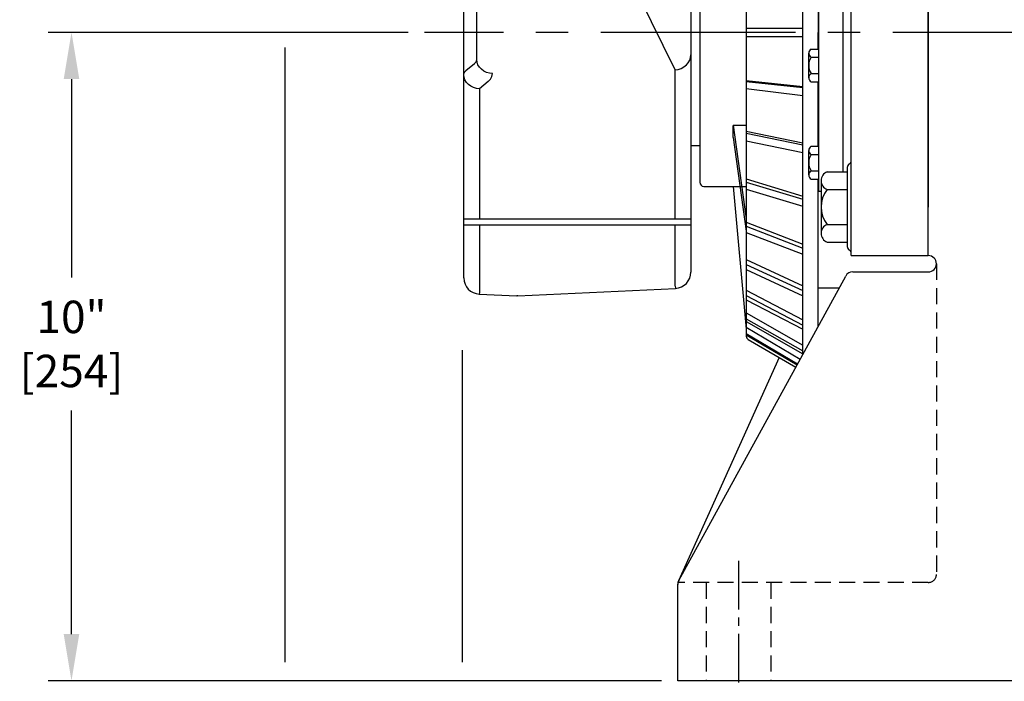
# Model space of a CAD drawing. Extents: x 2 to 134, y 1 to 87.
# Drawn here: x 51 to 66, y 42 to 52 of the extents above; entities that cross this region are included whole.
import ezdxf

# ---------------------------------------------------------------- set-up
doc = ezdxf.new("R2010")
doc.units = 0
doc.header["$LTSCALE"] = 4
doc.header["$MEASUREMENT"] = 0
doc.linetypes.add('CENTER2', pattern=[1.125, 0.75, -0.125, 0.125, -0.125])
doc.linetypes.add('HIDDEN2', pattern=[0.1875, 0.125, -0.0625])
doc.layers.get('DEFPOINTS').update_dxf_attribs({"linetype": 'CONTINUOUS'})
for name, color, linetype in [('001-CENTER-LINE-RED', 1, 'CENTER2'), ('001-DIMENSIONS-GREEN', 90, 'CONTINUOUS'), ('001-HIDDEN-YELLOW', 2, 'HIDDEN2'), ('001-OBJECT-WHITE', 7, 'CONTINUOUS'), ('100-HARDWARE', 253, 'CONTINUOUS'), ('CENTER-LINE-RED', 1, 'CENTER2')]:
    doc.layers.add(name, color=color, linetype=linetype)
doc.styles.add('ROMANS', font='romans')
doc.dimstyles.new('BECK_FRACTIONAL', dxfattribs={"dimscale": 4, "dimtxt": 0.125, "dimasz": 0.18, "dimexe": 0.09, "dimexo": 0.063, "dimgap": 0.045, "dimtad": 0, "dimtih": 1, "dimtoh": 1, "dimdec": 6, "dimrnd": 1e-05, "dimzin": 4, "dimtxsty": 'ROMANS', "dimcen": -0.09, "dimclrd": 101, "dimclre": 91, "dimclrt": 256, "dimazin": 3, "dimtp": 0.002, "dimtfac": 0.8, "dimtdec": 6, "dimtofl": 0, "dimtmove": 0, "dimatfit": 3, "dimtolj": 1, "dimtzin": 4})

# ---------------------------------------------------------------- blocks, each defined once
blk = doc.blocks.new('*D30')
at = {"layer": '001-DIMENSIONS-GREEN', "color": 91}
for p, q in [((56.504, 51.974), (50.956, 51.974)), ((60.407, 41.974), (50.956, 41.974))]:
    blk.add_line(p, q, dxfattribs=at)
at = {"layer": '001-DIMENSIONS-GREEN', "color": 101}
for p, q in [((51.316, 51.254), (51.316, 48.194)), ((51.316, 42.694), (51.316, 46.144))]:
    blk.add_line(p, q, dxfattribs=at)
for points in [[(51.196, 51.254), (51.436, 51.254), (51.316, 51.974)], [(51.196, 42.694), (51.436, 42.694), (51.316, 41.974)]]:
    blk.add_solid(points, dxfattribs=at)
at = {"layer": 'DEFPOINTS', "color": 0}
for p in [(56.756, 51.974), (51.316, 41.974), (60.659, 41.974)]:
    blk.add_point(p, dxfattribs=at)
at = {"layer": '001-DIMENSIONS-GREEN', "insert": (51.316, 47.169), "char_height": 0.5, "attachment_point": 5, "style": 'ROMANS'}
blk.add_mtext('\\A1;10"\\P[254]', dxfattribs=at)
blk = doc.blocks.new('*D33')
at = {"layer": '001-DIMENSIONS-GREEN', "color": 91}
for p, q in [((60.659, 41.722), (60.659, 35.705)), ((71.534, 40.152), (71.534, 35.705))]:
    blk.add_line(p, q, dxfattribs=at)
at = {"layer": '001-DIMENSIONS-GREEN', "color": 101}
for p, q in [((61.379, 36.065), (64.203, 36.065)), ((70.814, 36.065), (67.277, 36.065))]:
    blk.add_line(p, q, dxfattribs=at)
for points in [[(61.379, 36.185), (61.379, 35.945), (60.659, 36.065)], [(70.814, 36.185), (70.814, 35.945), (71.534, 36.065)]]:
    blk.add_solid(points, dxfattribs=at)
at = {"layer": 'DEFPOINTS', "color": 0}
for p in [(60.659, 41.974), (71.534, 40.404), (71.534, 36.065)]:
    blk.add_point(p, dxfattribs=at)
at = {"layer": '001-DIMENSIONS-GREEN', "insert": (65.74, 36.065), "char_height": 0.5, "attachment_point": 5, "style": 'ROMANS'}
blk.add_mtext('\\A1;10 7/8\\P[276]', dxfattribs=at)
blk = doc.blocks.new('*D34')
at = {"layer": '001-DIMENSIONS-GREEN', "color": 91}
for p, q in [((60.659, 41.722), (60.659, 40.043)), ((61.597, 41.516), (61.597, 40.043))]:
    blk.add_line(p, q, dxfattribs=at)
at = {"layer": '001-DIMENSIONS-GREEN', "color": 101}
for p, q in [((59.939, 40.403), (59.219, 40.403)), ((62.317, 40.403), (63.037, 40.403))]:
    blk.add_line(p, q, dxfattribs=at)
for points in [[(59.939, 40.523), (59.939, 40.283), (60.659, 40.403)], [(62.317, 40.523), (62.317, 40.283), (61.597, 40.403)]]:
    blk.add_solid(points, dxfattribs=at)
at = {"layer": 'DEFPOINTS', "color": 0}
for p in [(60.659, 41.974), (61.597, 41.768), (61.597, 40.403)]:
    blk.add_point(p, dxfattribs=at)
at = {"layer": '001-DIMENSIONS-GREEN', "insert": (64.324, 40.403), "char_height": 0.5, "attachment_point": 5, "style": 'ROMANS'}
blk.add_mtext('\\A1;15/16\\P[24]', dxfattribs=at)

msp = doc.modelspace()

# ---------------------------------------------------------------- linework, layer by layer
at = {"layer": '001-CENTER-LINE-RED', "ltscale": 0.25}
msp.add_line((61.5970073, 43.8237544), (61.5970073, 41.7676442), dxfattribs=at)
at = {"layer": '001-DIMENSIONS-GREEN', "color": 91}
for p, q in [((54.60682, 42.2628745), (54.60682, 51.7402387)), ((57.3409896, 42.2628745), (57.3409896, 47.0731552))]:
    msp.add_line(p, q, dxfattribs=at)
at = {"layer": '001-HIDDEN-YELLOW', "ltscale": 0.5}
for p, q in [((64.6465073, 48.4055081), (64.6465073, 43.6157596)), ((64.5215073, 43.4907596), (60.661922, 43.4907596)), ((61.0970073, 43.4908243), (61.0970073, 41.9738891)), ((62.0970073, 43.4908243), (62.0970073, 41.9738891))]:
    msp.add_line(p, q, dxfattribs=at)
msp.add_arc((64.5215073, 43.6157596), 0.125, 270, 0, dxfattribs=at)
at = {"layer": '001-OBJECT-WHITE'}
for p, q in [((64.5220073, 69.4088243), (64.5220073, 49.2805071)), ((64.5220073, 48.5305728), (64.5220073, 69.4088243)), ((63.3345073, 48.5305728), (63.3345073, 69.1259337)), ((62.8345073, 49.5263891), (62.8345073, 53.4013891)), ((63.2095073, 49.8221406), (63.2095073, 53.4013891)), ((63.2720073, 49.89147), (63.2720073, 48.6703083)), ((62.8345073, 49.5263891), (62.8690073, 49.5263891)), ((63.3345073, 48.5305728), (64.5220073, 48.5305728)), ((63.358043, 48.2805081), (64.5215073, 48.2805081)), ((64.6465073, 48.4055081), (64.6465073, 48.4055738)), ((60.67439, 43.5188278), (63.2484256, 48.2155833)), ((62.8221646, 48.0363891), (63.150219, 48.0363891)), ((60.6590073, 41.9738891), (60.6590073, 43.4639237)), ((60.6590073, 42.6158243), (60.6590073, 43.4587525)), ((71.5340073, 41.9738891), (60.6590073, 41.9738891))]:
    msp.add_line(p, q, dxfattribs=at)
at = {"layer": '001-OBJECT-WHITE', "linetype": 'CONTINUOUS'}
for p, q in [((57.56257, 51.5550259), (57.56257, 58.7360462)), ((57.36257, 51.320882), (57.36257, 55.0287022)), ((60.6212949, 51.3942719), (59.6352722, 53.4055191)), ((60.86257, 52.3035266), (60.86257, 51.6257403)), ((60.86257, 51.6257403), (60.86257, 51.6255287)), ((60.86257, 51.6255287), (60.86257, 48.2759466)), ((57.3960636, 51.383382), (57.5290763, 51.4945518)), ((57.36257, 48.1876966), (57.36257, 51.320882)), ((60.6212949, 49.096122), (60.6212949, 51.3942719)), ((57.7368578, 51.2156773), (57.6038451, 51.1045075)), ((57.6038451, 51.1045075), (57.6038451, 49.096122)), ((61.00057, 50.2243891), (60.86257, 50.2243891)), ((57.36257, 49.096122), (60.86257, 49.096122)), ((57.36257, 49.006122), (60.86257, 49.006122)), ((57.6038451, 49.006122), (57.6038451, 47.9713222)), ((60.6212949, 48.0595721), (60.6212949, 49.006122)), ((58.1937643, 47.9102788), (60.6244821, 48.0262305)), ((57.6006579, 47.9379806), (58.1813757, 47.9102788)), ((58.1937643, 47.9102788), (58.1786636, 47.9104082))]:
    msp.add_line(p, q, dxfattribs=at)
at = {"layer": '001-OBJECT-WHITE', "color": 8}
for p, q in [((62.5889114, 47.0121901), (62.5889114, 57.1613891)), ((61.5128646, 50.54514), (61.7159896, 49.0972896)), ((61.5128646, 50.54514), (61.7159896, 50.54514)), ((61.5128646, 50.3536289), (61.5128646, 50.5322697)), ((61.5128646, 50.3536289), (61.7159896, 48.9057785)), ((61.5144778, 49.5988891), (61.7159896, 47.398271))]:
    msp.add_line(p, q, dxfattribs=at)
at = {"layer": '001-OBJECT-WHITE', "color": 8, "extrusion": (0, -2.1e-15, -1)}
for p, q in [((61.7159896, 56.6574075), (61.7159896, 47.2903708)), ((61.7472396, 47.2362442), (62.4798841, 46.8132517))]:
    msp.add_line(p, q, dxfattribs=at)
at = {"layer": '001-OBJECT-WHITE', "linetype": 'CONTINUOUS', "extrusion": (0, -2.8e-15, -1)}
msp.add_line((61.00057, 54.2863891), (61.00057, 49.6613891), dxfattribs=at)
at = {"layer": '001-OBJECT-WHITE', "color": 8, "extrusion": (0, 2.8e-15, -1)}
msp.add_line((62.8221646, 52.7112984), (62.8221646, 51.9738891), dxfattribs=at)
at = {"layer": '001-OBJECT-WHITE', "color": 30}
for p, q in [((61.7159896, 52.0363891), (62.5889114, 52.0363891)), ((61.7159896, 51.9113891), (62.5889114, 51.9113891)), ((61.7159896, 51.232242), (62.5889114, 51.140132)), ((61.7159896, 51.2150662), (62.5889114, 51.1237867)), ((61.7159896, 51.1091411), (62.5889114, 51.0006857)), ((61.7159896, 50.4506295), (62.5889114, 50.2692081)), ((61.7159896, 50.4167996), (62.5889114, 50.2370142)), ((61.7159896, 50.2993381), (62.5889114, 50.1195526)), ((61.7159896, 49.7153005), (62.5889114, 49.4500801)), ((61.7159896, 49.6658445), (62.5889114, 49.4030157)), ((61.7159896, 49.5575913), (62.5889114, 49.2947625)), ((61.7159896, 49.0485975), (62.5889114, 48.7076368)), ((61.7159896, 48.9850181), (62.5889114, 48.6471319)), ((61.7159896, 48.8892626), (62.5889114, 48.5513764)), ((61.7159896, 48.470778), (62.5889114, 48.0644369)), ((61.7159896, 48.3950071), (62.5889114, 47.99233)), ((61.7159896, 48.3146587), (62.5889114, 47.9119816)), ((61.7159896, 47.9993988), (62.5889114, 47.5400237)), ((61.7159896, 47.9137386), (62.5889114, 47.4585058)), ((61.7159896, 47.8512386), (62.5889114, 47.3960058)), ((61.7159896, 47.6487825), (62.5889114, 47.1503313)), ((61.7159896, 47.5558357), (62.5889114, 47.0618791)), ((61.7159896, 47.5130832), (62.5889114, 47.0191266)), ((61.7159896, 47.4295823), (62.5455826, 46.9331294)), ((61.7159896, 47.3321731), (62.5071441, 46.8629921)), ((61.7159896, 47.3104671), (62.4981662, 46.8466103))]:
    msp.add_line(p, q, dxfattribs=at)
at = {"layer": '001-OBJECT-WHITE', "color": 8, "extrusion": (0, -2.8e-15, -1)}
for p, q in [((62.8221646, 51.7164799), (62.8221646, 51.9738891)), ((62.8221646, 50.2164799), (62.8221646, 51.2112984)), ((62.8221646, 47.4377992), (62.8221646, 49.7112984))]:
    msp.add_line(p, q, dxfattribs=at)
at = {"layer": '001-OBJECT-WHITE', "linetype": 'CONTINUOUS', "extrusion": (0, -2.1e-15, -1)}
msp.add_line((61.06307, 49.5988891), (61.7159896, 49.5988891), dxfattribs=at)
at = {"layer": '001-OBJECT-WHITE', "extrusion": (0, 0, -1)}
msp.add_line((62.2216413, 46.9623482), (60.6700223, 43.5152307), dxfattribs=at)
at = {"layer": '001-OBJECT-WHITE', "linetype": 'CONTINUOUS', "flags": 128}
for points in [[(60.6212949, 51.3942719), (60.6688077, 51.4025304), (60.7142541, 51.4184363), (60.7559641, 51.4414051), (60.7924049, 51.4705928), (60.8222376, 51.5049269), (60.8443659, 51.5431456), (60.8579768, 51.5838447), (60.86257, 51.6255287)], [(57.5290763, 51.4945518), (57.5474931, 51.5131853), (57.5587719, 51.5335496), (57.56257, 51.5550259)], [(57.8038451, 51.3386515), (57.7563322, 51.3440686), (57.7108858, 51.3572375), (57.6691759, 51.3776743), (57.632735, 51.404628), (57.6029023, 51.4371081), (57.580774, 51.4739212), (57.5671632, 51.5137146), (57.56257, 51.5550259)], [(57.36257, 51.320882), (57.3631052, 51.3290574), (57.3647088, 51.3371978), (57.3673737, 51.3452683), (57.3710885, 51.3532344), (57.3758374, 51.3610619), (57.3816001, 51.3687174), (57.3883518, 51.3761681), (57.3960636, 51.383382)], [(57.6038451, 51.1045075), (57.5563322, 51.1099247), (57.5108858, 51.1230936), (57.4691759, 51.1435304), (57.432735, 51.170484), (57.4029023, 51.2029642), (57.380774, 51.2397773), (57.3671632, 51.2795706), (57.36257, 51.320882)], [(57.7368578, 51.2156773), (57.7736914, 51.2540583), (57.796249, 51.2954691), (57.8038451, 51.3386515)], [(57.6038451, 47.9713222), (57.6023137, 47.9511719), (57.6011759, 47.9400971), (57.6006579, 47.9379806)], [(60.6212949, 48.0595721), (60.6228262, 48.0394218), (60.6239641, 48.028347), (60.6244821, 48.0262305)]]:
    msp.add_lwpolyline(points, dxfattribs=at)
at = {"layer": '001-OBJECT-WHITE'}
for centre, radius, start, end in [((63.3345073, 49.89147), 0.0625, 120, 180), ((63.2720073, 49.9997231), 0.0625, 300, 360), ((63.3345073, 48.6703083), 0.0625, 180, 240), ((63.2720073, 48.5620551), 0.0625, 0, 60), ((64.5215073, 48.4055738), 0.125, 0, 89.77081627), ((63.358043, 48.1555081), 0.125, 90, 151.27525482), ((64.5215073, 48.4055081), 0.125, 270, 0), ((60.7840073, 43.4587525), 0.125, 151.27525482, 180), ((60.7840073, 43.4639237), 0.125, 155.76650363, 180)]:
    msp.add_arc(centre, radius, start, end, dxfattribs=at)
at = {"layer": '001-OBJECT-WHITE', "linetype": 'CONTINUOUS'}
for centre, radius, start, end in [((61.06307, 49.6613891), 0.0625, 180, 270), ((60.61257, 48.2759466), 0.25, 272.73109067, 0), ((57.61257, 48.1876966), 0.25, 180, 267.26890933)]:
    msp.add_arc(centre, radius, start, end, dxfattribs=at)
at = {"layer": '001-OBJECT-WHITE', "color": 8}
msp.add_arc((61.7784896, 47.2903708), 0.0625, 180, 240, dxfattribs=at)
at = {"layer": '100-HARDWARE', "color": 8}
for p, q in [((62.6785073, 51.2744461), (62.6785073, 51.6533322)), ((62.7165478, 51.7164799), (62.8345073, 51.7164799)), ((62.7165478, 51.5901845), (62.8345073, 51.5901845)), ((62.7165478, 51.3375938), (62.8345073, 51.3375938)), ((62.7165478, 51.2112984), (62.8345073, 51.2112984)), ((62.6785073, 49.7744461), (62.6785073, 50.1533322)), ((62.7165478, 50.2164799), (62.8345073, 50.2164799)), ((62.7165478, 50.0901845), (62.8345073, 50.0901845)), ((62.7165478, 49.8375938), (62.8345073, 49.8375938)), ((62.9632146, 49.8221406), (63.2720073, 49.8221406)), ((63.2720073, 49.8221406), (63.2720073, 48.7396377)), ((62.7165478, 49.7112984), (62.8345073, 49.7112984)), ((62.8690073, 49.6868277), (62.8690073, 48.8749505)), ((62.9632146, 49.5515148), (63.2720073, 49.5515148)), ((62.9632146, 49.0102634), (63.2720073, 49.0102634)), ((62.9632146, 48.7396377), (63.2720073, 48.7396377))]:
    msp.add_line(p, q, dxfattribs=at)
for centre, radius, start, end in [((62.7499406, 51.6533322), 0.0714332, 117.87007341, 242.12992659), ((62.9071795, 51.4638891), 0.2286722, 146.47514297, 213.52485703), ((62.7499406, 51.2744461), 0.0714332, 117.87007341, 242.12992659), ((62.7499406, 50.1533322), 0.0714332, 117.87007341, 242.12992659), ((62.9071795, 49.9638891), 0.2286722, 146.47514297, 213.52485703), ((62.7499406, 49.7744461), 0.0714332, 117.87007341, 242.12992659), ((63.013288, 49.6868277), 0.1442807, 110.3073431, 249.6926569), ((63.3048193, 49.2808891), 0.435812, 141.61306845, 218.38693155), ((63.013288, 48.8749505), 0.1442807, 110.3073431, 249.6926569)]:
    msp.add_arc(centre, radius, start, end, dxfattribs=at)
at = {"layer": 'CENTER-LINE-RED'}
msp.add_line((80.4734369, 51.9738243), (56.7556214, 51.9738243), dxfattribs=at)

# ---------------------------------------------------------------- dimensions: what is measured, and where the dimension line sits
at = {"layer": '001-DIMENSIONS-GREEN'}
dim = msp.add_linear_dim(base=(51.3160779, 41.9738891), p1=(56.7556214, 51.9738243), p2=(60.6590073, 41.9738891), angle=90, text='<>"\\P[254]', dimstyle='BECK_FRACTIONAL', override={"dimdec": 4}, dxfattribs=at)
dim.commit()
dim.dimension.update_dxf_attribs({"geometry": '*D30', "text_midpoint": (51.3160779, 47.1691358), "dimtype": 160})
for base, p2, text, picture, middle in [((61.5970073, 40.4032011), (61.5970073, 41.7676442), '<>\\P[24]', '*D34', (64.3241502, 40.4032011)), ((71.5340073, 36.0650936), (71.5340073, 40.4038216), '<>\\P[276]', '*D33', (65.7402441, 36.0650936))]:
    dim = msp.add_linear_dim(base=base, p1=(60.6590073, 41.9738891), p2=p2, text=text, dimstyle='BECK_FRACTIONAL', dxfattribs=at)
    dim.commit()
    dim.dimension.update_dxf_attribs({"geometry": picture, "text_midpoint": middle, "dimtype": 160})

doc.saveas('drawing.dxf')
